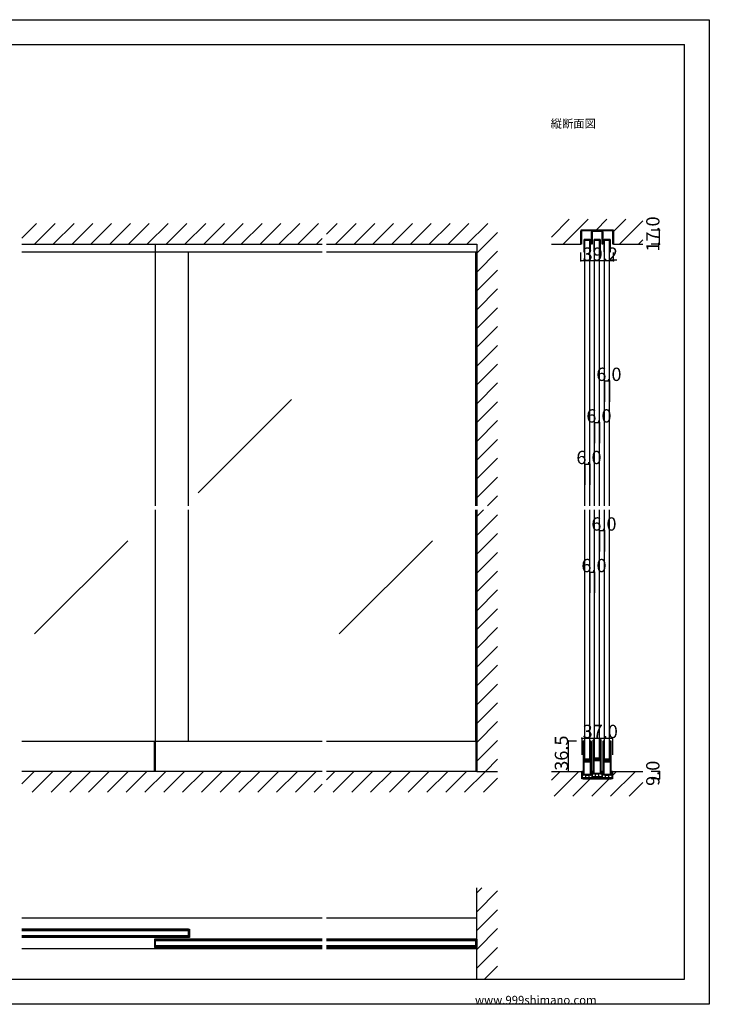
# Model space of a CAD drawing. Extents: x 0 to 1680, y 0 to 1186.
# Drawn here: x 850 to 1680, y 2 to 1186 of the extents above; entities that cross this region are included whole.
import ezdxf

# ---------------------------------------------------------------- set-up
doc = ezdxf.new("R2010")
doc.units = 0
doc.header["$LTSCALE"] = 4
doc.header["$MEASUREMENT"] = 0
for name, color, linetype in [('_0-0_', 7, 'CONTINUOUS'), ('_0-1_', 7, 'CONTINUOUS'), ('_0-2_', 7, 'CONTINUOUS'), ('_0-3_', 7, 'CONTINUOUS'), ('_0-4_', 7, 'CONTINUOUS')]:
    doc.layers.add(name, color=color, linetype=linetype)

msp = doc.modelspace()

# ---------------------------------------------------------------- linework, layer by layer
at = {"layer": '_0-0_', "color": 7, "linetype": 'Continuous'}
for p, q in [((0, 1186), (1680, 1186)), ((1680, 1186), (1680, 2)), ((30, 1156), (1650, 1156)), ((1650, 32), (1650, 1156)), ((30, 32), (1650, 32)), ((1680, 2), (0, 2))]:
    msp.add_line(p, q, dxfattribs=at)
at = {"layer": '_0-1_', "color": 7, "linetype": 'Continuous'}
for p, q in [((1525.4, 916), (1525.4, 931.8)), ((1526.2, 931.8), (1526.2, 916)), ((1526.6, 933), (1544.6, 933)), ((1544.6, 932.2), (1526.6, 932.2)), ((1538.2, 916), (1538.2, 931)), ((1539, 931), (1539, 916)), ((1541.4, 931.4), (1539.4, 931.4)), ((1542.9, 931.4), (1539.6, 931.4)), ((1544.2, 931.4), (1542.9, 931.4)), ((1544.4, 931.4), (1544.2, 931.4)), ((1545, 931.4), (1544.4, 931.4)), ((1544.6, 933), (1545.4, 933)), ((1545.4, 932.2), (1544.6, 932.2)), ((1545.6, 931.4), (1545, 931.4)), ((1545.4, 933), (1563.4, 933)), ((1563.4, 932.2), (1545.4, 932.2)), ((1545.8, 931.4), (1545.6, 931.4)), ((1550.6, 931.4), (1545.8, 931.4)), ((1547.1, 931.4), (1545.8, 931.4)), ((1550.4, 931.4), (1547.1, 931.4)), ((1551, 916), (1551, 931)), ((1551.8, 931), (1551.8, 916)), ((1563.8, 916), (1563.8, 931.8)), ((1564.6, 931.8), (1564.6, 916)), ((1013.3, 906.6), (1013.3, 916)), ((1526.2, 916), (1525.4, 916)), ((1529.1, 920.6), (1529.1, 906.8)), ((1529.9, 906.8), (1529.9, 920.6)), ((1535.7, 921.8), (1530.3, 921.8)), ((1530.3, 921), (1535.7, 921)), ((1536.1, 920.6), (1536.1, 906.8)), ((1536.9, 906.8), (1536.9, 920.6)), ((1539, 916), (1538.2, 916)), ((1541.1, 920.6), (1541.1, 906.8)), ((1541.9, 906.8), (1541.9, 920.6)), ((1547.7, 921.8), (1542.3, 921.8)), ((1542.3, 921), (1547.7, 921)), ((1548.1, 920.6), (1548.1, 906.8)), ((1548.9, 906.8), (1548.9, 920.6)), ((1551.8, 916), (1551, 916)), ((1553.1, 920.6), (1553.1, 906.8)), ((1553.9, 906.8), (1553.9, 920.6)), ((1559.7, 921.8), (1554.3, 921.8)), ((1554.3, 921), (1559.7, 921)), ((1560.1, 920.6), (1560.1, 906.8)), ((1560.9, 906.8), (1560.9, 920.6)), ((1564.6, 916), (1563.8, 916)), ((1214.2, 906.6), (852.5, 906.6)), ((1400, 906.6), (1219.2, 906.6)), ((1529.1, 906.8), (1529.9, 906.8)), ((1536.1, 906.8), (1536.9, 906.8)), ((1541.1, 906.8), (1541.9, 906.8)), ((1548.1, 906.8), (1548.9, 906.8)), ((1553.1, 906.8), (1553.9, 906.8)), ((1560.1, 906.8), (1560.9, 906.8)), ((1214.2, 318), (852.5, 318)), ((1012.1, 282), (1012.1, 318)), ((1013.3, 282), (1013.3, 318)), ((1400, 318), (1219.2, 318)), ((1398.8, 318), (1398.8, 282)), ((1528, 317.7), (1528, 316.7)), ((1528, 316.7), (1528, 315.5)), ((1528, 315.5), (1528, 310.5)), ((1528, 310.5), (1528, 304)), ((1528.6, 316.7), (1528.6, 317.7)), ((1528.6, 315.5), (1528.6, 316.7)), ((1528.6, 310.5), (1528.6, 315.5)), ((1528.6, 304), (1528.6, 310.5)), ((1528.9, 317.7), (1528.9, 316.7)), ((1528.9, 316.7), (1528.9, 315.5)), ((1528.9, 315.5), (1528.9, 310.5)), ((1528.9, 310.5), (1528.9, 304)), ((1529.5, 316.7), (1529.5, 317.7)), ((1529.5, 315.5), (1529.5, 316.7)), ((1529.5, 310.5), (1529.5, 315.5)), ((1529.5, 304), (1529.5, 310.5)), ((1536.5, 317.7), (1536.5, 316.7)), ((1536.5, 316.7), (1536.5, 316.5)), ((1536.5, 316.5), (1536.5, 314.5)), ((1536.5, 314.5), (1536.5, 312.2)), ((1536.5, 312.2), (1536.5, 311)), ((1536.5, 311), (1536.5, 309)), ((1536.5, 309), (1536.5, 307.8)), ((1537.1, 316.7), (1537.1, 317.7)), ((1537.1, 316.5), (1537.1, 316.7)), ((1537.1, 314.5), (1537.1, 316.5)), ((1537.1, 312.2), (1537.1, 314.5)), ((1537.1, 311), (1537.1, 312.2)), ((1537.1, 309), (1537.1, 311)), ((1537.1, 307.8), (1537.1, 309)), ((1537.4, 317.7), (1537.4, 316.7)), ((1537.4, 316.7), (1537.4, 316.5)), ((1537.4, 316.5), (1537.4, 313.8)), ((1537.4, 313.8), (1537.4, 312.2)), ((1537.4, 312.2), (1537.4, 311)), ((1537.4, 311), (1537.4, 309)), ((1537.4, 309), (1537.4, 307.8)), ((1538, 316.7), (1538, 317.7)), ((1538, 316.5), (1538, 316.7)), ((1538, 313.8), (1538, 316.5)), ((1538, 312.2), (1538, 313.8)), ((1538, 311), (1538, 312.2)), ((1538, 309), (1538, 311)), ((1538, 307.8), (1538, 309)), ((1540, 319.2), (1540, 318.2)), ((1540, 318.2), (1540, 317)), ((1540, 317), (1540, 312)), ((1540, 312), (1540, 305.5)), ((1540.6, 318.2), (1540.6, 319.2)), ((1540.6, 317), (1540.6, 318.2)), ((1540.6, 312), (1540.6, 317)), ((1540.6, 305.5), (1540.6, 312)), ((1540.9, 319.2), (1540.9, 318.2)), ((1540.9, 318.2), (1540.9, 317)), ((1540.9, 317), (1540.9, 312)), ((1540.9, 312), (1540.9, 305.5)), ((1541.5, 318.2), (1541.5, 319.2)), ((1541.5, 317), (1541.5, 318.2)), ((1541.5, 312), (1541.5, 317)), ((1541.5, 305.5), (1541.5, 312)), ((1548.5, 319.2), (1548.5, 318.2)), ((1548.5, 318.2), (1548.5, 318)), ((1548.5, 318), (1548.5, 316)), ((1548.5, 316), (1548.5, 313.7)), ((1548.5, 313.7), (1548.5, 312.5)), ((1548.5, 312.5), (1548.5, 310.5)), ((1548.5, 310.5), (1548.5, 309.3)), ((1548.5, 309.3), (1548.5, 303.3)), ((1549.1, 318.2), (1549.1, 319.2)), ((1549.1, 318), (1549.1, 318.2)), ((1549.1, 316), (1549.1, 318)), ((1549.1, 313.7), (1549.1, 316)), ((1549.1, 312.5), (1549.1, 313.7)), ((1549.1, 310.5), (1549.1, 312.5)), ((1549.1, 309.3), (1549.1, 310.5)), ((1549.1, 303.3), (1549.1, 309.3)), ((1549.4, 319.2), (1549.4, 318.2)), ((1549.4, 318.2), (1549.4, 318)), ((1549.4, 318), (1549.4, 315.3)), ((1549.4, 315.3), (1549.4, 313.7)), ((1549.4, 313.7), (1549.4, 312.5)), ((1549.4, 312.5), (1549.4, 310.5)), ((1549.4, 310.5), (1549.4, 309.3)), ((1549.4, 309.3), (1549.4, 303.3)), ((1550, 318.2), (1550, 319.2)), ((1550, 318), (1550, 318.2)), ((1550, 315.3), (1550, 318)), ((1550, 313.7), (1550, 315.3)), ((1550, 312.5), (1550, 313.7)), ((1550, 310.5), (1550, 312.5)), ((1550, 309.3), (1550, 310.5)), ((1550, 303.3), (1550, 309.3)), ((1552, 317.7), (1552, 316.7)), ((1552, 316.7), (1552, 315.5)), ((1552, 315.5), (1552, 310.5)), ((1552, 310.5), (1552, 304)), ((1552.6, 316.7), (1552.6, 317.7)), ((1552.6, 315.5), (1552.6, 316.7)), ((1552.6, 310.5), (1552.6, 315.5)), ((1552.6, 304), (1552.6, 310.5)), ((1552.9, 317.7), (1552.9, 316.7)), ((1552.9, 316.7), (1552.9, 315.5)), ((1552.9, 315.5), (1552.9, 310.5)), ((1552.9, 310.5), (1552.9, 304)), ((1553.5, 316.7), (1553.5, 317.7)), ((1553.5, 315.5), (1553.5, 316.7)), ((1553.5, 310.5), (1553.5, 315.5)), ((1553.5, 304), (1553.5, 310.5)), ((1560.5, 317.7), (1560.5, 316.7)), ((1560.5, 316.7), (1560.5, 316.5)), ((1560.5, 316.5), (1560.5, 314.5)), ((1560.5, 314.5), (1560.5, 312.2)), ((1560.5, 312.2), (1560.5, 311)), ((1560.5, 311), (1560.5, 309)), ((1560.5, 309), (1560.5, 307.8)), ((1561.1, 316.7), (1561.1, 317.7)), ((1561.1, 316.5), (1561.1, 316.7)), ((1561.1, 314.5), (1561.1, 316.5)), ((1561.1, 312.2), (1561.1, 314.5)), ((1561.1, 311), (1561.1, 312.2)), ((1561.1, 309), (1561.1, 311)), ((1561.1, 307.8), (1561.1, 309)), ((1561.4, 317.7), (1561.4, 316.7)), ((1561.4, 316.7), (1561.4, 316.5)), ((1561.4, 316.5), (1561.4, 313.8)), ((1561.4, 313.8), (1561.4, 312.2)), ((1561.4, 312.2), (1561.4, 311)), ((1561.4, 311), (1561.4, 309)), ((1561.4, 309), (1561.4, 307.8)), ((1562, 316.7), (1562, 317.7)), ((1562, 316.5), (1562, 316.7)), ((1562, 313.8), (1562, 316.5)), ((1562, 312.2), (1562, 313.8)), ((1562, 311), (1562, 312.2)), ((1562, 309), (1562, 311)), ((1562, 307.8), (1562, 309)), ((1528, 304), (1528, 302.8)), ((1528, 302.8), (1528, 296.7)), ((1528, 296.7), (1528, 287)), ((1528.6, 302.8), (1528.6, 304)), ((1528.6, 296.7), (1528.6, 302.8)), ((1528.6, 287), (1528.6, 296.7)), ((1528.9, 304), (1528.9, 302.8)), ((1528.9, 302.8), (1528.9, 298.9)), ((1528.9, 298.9), (1528.9, 296.8)), ((1529.5, 302.8), (1529.5, 304)), ((1529.5, 298.9), (1529.5, 302.8)), ((1529.5, 296.8), (1529.5, 298.9)), ((1531.9, 296.5), (1529.8, 296.5)), ((1532.5, 296.5), (1531.9, 296.5)), ((1532.9, 296.5), (1532.5, 296.5)), ((1533.9, 296.5), (1532.9, 296.5)), ((1534.1, 296.5), (1533.9, 296.5)), ((1534.9, 296.5), (1534.1, 296.5)), ((1535.4, 296.5), (1534.9, 296.5)), ((1535.7, 296.5), (1535.4, 296.5)), ((1536.3, 296.5), (1535.7, 296.5)), ((1536.3, 295.9), (1536.3, 296.5)), ((1536.5, 307.8), (1536.5, 301.8)), ((1536.5, 301.8), (1536.5, 299.6)), ((1536.5, 299.6), (1536.5, 299)), ((1536.5, 299), (1536.5, 298.8)), ((1536.5, 298.8), (1536.5, 298.1)), ((1536.5, 298.1), (1536.5, 297.5)), ((1536.5, 297.5), (1536.5, 296)), ((1537.1, 301.8), (1537.1, 307.8)), ((1537.1, 299.6), (1537.1, 301.8)), ((1537.1, 299), (1537.1, 299.6)), ((1537.1, 298.8), (1537.1, 299)), ((1537.1, 298.1), (1537.1, 298.8)), ((1537.1, 297.5), (1537.1, 298.1)), ((1537.1, 296), (1537.1, 297.5)), ((1537.4, 307.8), (1537.4, 301.8)), ((1537.4, 301.8), (1537.4, 293.3)), ((1538, 301.8), (1538, 307.8)), ((1538, 293.3), (1538, 301.8)), ((1540, 305.5), (1540, 304.3)), ((1540, 304.3), (1540, 298.2)), ((1540, 298.2), (1540, 288.5)), ((1540.6, 304.3), (1540.6, 305.5)), ((1540.6, 298.2), (1540.6, 304.3)), ((1540.6, 288.5), (1540.6, 298.2)), ((1540.9, 305.5), (1540.9, 304.3)), ((1540.9, 304.3), (1540.9, 300.4)), ((1540.9, 300.4), (1540.9, 298.3)), ((1541.5, 304.3), (1541.5, 305.5)), ((1541.5, 300.4), (1541.5, 304.3)), ((1541.5, 298.3), (1541.5, 300.4)), ((1542.3, 297.2), (1541.7, 297.2)), ((1541.7, 297.2), (1541.7, 296.6)), ((1541.7, 296.6), (1542.3, 296.6)), ((1543.9, 298), (1541.8, 298)), ((1541.8, 297.4), (1543.9, 297.4)), ((1543.9, 296.4), (1541.8, 296.4)), ((1542.6, 297.2), (1542.3, 297.2)), ((1542.3, 296.6), (1542.6, 296.6)), ((1543.1, 297.2), (1542.6, 297.2)), ((1542.6, 296.6), (1543.1, 296.6)), ((1544.1, 297.2), (1543.1, 297.2)), ((1543.1, 296.6), (1544.1, 296.6)), ((1544.5, 298), (1543.9, 298)), ((1543.9, 297.4), (1544.5, 297.4)), ((1544.5, 296.4), (1543.9, 296.4)), ((1544.7, 297.2), (1544.1, 297.2)), ((1544.1, 296.6), (1544.7, 296.6)), ((1544.9, 298), (1544.5, 298)), ((1544.5, 297.4), (1544.9, 297.4)), ((1544.9, 296.4), (1544.5, 296.4)), ((1544.9, 297.2), (1544.7, 297.2)), ((1544.7, 296.6), (1544.9, 296.6)), ((1545.9, 298), (1544.9, 298)), ((1544.9, 297.4), (1545.9, 297.4)), ((1545.9, 297.2), (1544.9, 297.2)), ((1544.9, 296.6), (1545.9, 296.6)), ((1545.9, 296.4), (1544.9, 296.4)), ((1546.1, 298), (1545.9, 298)), ((1545.9, 297.4), (1546.1, 297.4)), ((1546.1, 297.2), (1545.9, 297.2)), ((1545.9, 296.6), (1546.1, 296.6)), ((1546.1, 296.4), (1545.9, 296.4)), ((1546.9, 298), (1546.1, 298)), ((1546.1, 297.4), (1546.9, 297.4)), ((1548.2, 297.2), (1546.1, 297.2)), ((1546.1, 296.6), (1548.2, 296.6)), ((1546.9, 296.4), (1546.1, 296.4)), ((1547.4, 298), (1546.9, 298)), ((1546.9, 297.4), (1547.4, 297.4)), ((1547.4, 296.4), (1546.9, 296.4)), ((1547.7, 298), (1547.4, 298)), ((1547.4, 297.4), (1547.7, 297.4)), ((1547.7, 296.4), (1547.4, 296.4)), ((1548.3, 298), (1547.7, 298)), ((1547.7, 297.4), (1548.3, 297.4)), ((1548.3, 296.4), (1547.7, 296.4)), ((1548.3, 297.4), (1548.3, 298)), ((1548.3, 295.8), (1548.3, 296.4)), ((1548.5, 303.3), (1548.5, 301.1)), ((1548.5, 301.1), (1548.5, 300.5)), ((1548.5, 300.5), (1548.5, 300.3)), ((1548.5, 300.3), (1548.5, 299.6)), ((1548.5, 299.6), (1548.5, 299)), ((1548.5, 299), (1548.5, 297.5)), ((1549.1, 301.1), (1549.1, 303.3)), ((1549.1, 300.5), (1549.1, 301.1)), ((1549.1, 300.3), (1549.1, 300.5)), ((1549.1, 299.6), (1549.1, 300.3)), ((1549.1, 299), (1549.1, 299.6)), ((1549.1, 297.5), (1549.1, 299)), ((1549.4, 303.3), (1549.4, 294.8)), ((1550, 294.8), (1550, 303.3)), ((1552, 304), (1552, 302.8)), ((1552, 302.8), (1552, 296.7)), ((1552, 296.7), (1552, 287)), ((1552.6, 302.8), (1552.6, 304)), ((1552.6, 296.7), (1552.6, 302.8)), ((1552.6, 287), (1552.6, 296.7)), ((1552.9, 304), (1552.9, 302.8)), ((1552.9, 302.8), (1552.9, 298.9)), ((1552.9, 298.9), (1552.9, 296.8)), ((1553.5, 302.8), (1553.5, 304)), ((1553.5, 298.9), (1553.5, 302.8)), ((1553.5, 296.8), (1553.5, 298.9)), ((1555.9, 296.5), (1553.8, 296.5)), ((1556.5, 296.5), (1555.9, 296.5)), ((1556.9, 296.5), (1556.5, 296.5)), ((1557.9, 296.5), (1556.9, 296.5)), ((1558.1, 296.5), (1557.9, 296.5)), ((1558.9, 296.5), (1558.1, 296.5)), ((1559.4, 296.5), (1558.9, 296.5)), ((1559.7, 296.5), (1559.4, 296.5)), ((1560.3, 296.5), (1559.7, 296.5)), ((1560.3, 295.9), (1560.3, 296.5)), ((1560.5, 307.8), (1560.5, 301.8)), ((1560.5, 301.8), (1560.5, 299.6)), ((1560.5, 299.6), (1560.5, 299)), ((1560.5, 299), (1560.5, 298.8)), ((1560.5, 298.8), (1560.5, 298.1)), ((1560.5, 298.1), (1560.5, 297.5)), ((1560.5, 297.5), (1560.5, 296)), ((1561.1, 301.8), (1561.1, 307.8)), ((1561.1, 299.6), (1561.1, 301.8)), ((1561.1, 299), (1561.1, 299.6)), ((1561.1, 298.8), (1561.1, 299)), ((1561.1, 298.1), (1561.1, 298.8)), ((1561.1, 297.5), (1561.1, 298.1)), ((1561.1, 296), (1561.1, 297.5)), ((1561.4, 307.8), (1561.4, 301.8)), ((1561.4, 301.8), (1561.4, 293.3)), ((1562, 301.8), (1562, 307.8)), ((1562, 293.3), (1562, 301.8)), ((1528, 287), (1528, 285)), ((1528, 285), (1528, 283.8)), ((1528.6, 285), (1528.6, 287)), ((1528.6, 283.8), (1528.6, 285)), ((1528.9, 294), (1528.9, 292.7)), ((1528.9, 292.7), (1528.9, 292.5)), ((1528.9, 292.5), (1528.9, 291.7)), ((1528.9, 291.7), (1528.9, 287)), ((1528.9, 287), (1528.9, 285)), ((1528.9, 285), (1528.9, 283.8)), ((1529.5, 292.7), (1529.5, 294)), ((1529.5, 292.5), (1529.5, 292.7)), ((1529.5, 291.7), (1529.5, 292.5)), ((1529.5, 287), (1529.5, 291.7)), ((1529.5, 285), (1529.5, 287)), ((1529.5, 283.8), (1529.5, 285)), ((1530.3, 295.7), (1529.7, 295.7)), ((1529.7, 295.7), (1529.7, 295.1)), ((1529.7, 295.1), (1530.3, 295.1)), ((1530.3, 294.1), (1529.7, 294.1)), ((1529.7, 294.1), (1529.7, 293.5)), ((1529.7, 293.5), (1530.3, 293.5)), ((1529.8, 295.9), (1531.9, 295.9)), ((1531.9, 294.9), (1529.8, 294.9)), ((1529.8, 294.3), (1531.9, 294.3)), ((1530.6, 295.7), (1530.3, 295.7)), ((1530.3, 295.1), (1530.6, 295.1)), ((1530.6, 294.1), (1530.3, 294.1)), ((1530.3, 293.5), (1530.6, 293.5)), ((1531.1, 295.7), (1530.6, 295.7)), ((1530.6, 295.1), (1531.1, 295.1)), ((1531.1, 294.1), (1530.6, 294.1)), ((1530.6, 293.5), (1531.1, 293.5)), ((1532.1, 295.7), (1531.1, 295.7)), ((1531.1, 295.1), (1532.1, 295.1)), ((1532.1, 294.1), (1531.1, 294.1)), ((1531.1, 293.5), (1532.1, 293.5)), ((1531.9, 295.9), (1532.5, 295.9)), ((1532.5, 294.9), (1531.9, 294.9)), ((1531.9, 294.3), (1532.5, 294.3)), ((1532.7, 295.7), (1532.1, 295.7)), ((1532.1, 295.1), (1532.7, 295.1)), ((1532.7, 294.1), (1532.1, 294.1)), ((1532.1, 293.5), (1532.7, 293.5)), ((1532.5, 295.9), (1532.9, 295.9)), ((1532.9, 294.9), (1532.5, 294.9)), ((1532.5, 294.3), (1532.9, 294.3)), ((1532.9, 295.7), (1532.7, 295.7)), ((1532.7, 295.1), (1532.9, 295.1)), ((1532.9, 294.1), (1532.7, 294.1)), ((1532.7, 293.5), (1532.9, 293.5)), ((1532.9, 295.9), (1533.9, 295.9)), ((1533.9, 295.7), (1532.9, 295.7)), ((1532.9, 295.1), (1533.9, 295.1)), ((1533.9, 294.9), (1532.9, 294.9)), ((1532.9, 294.3), (1533.9, 294.3)), ((1533.9, 294.1), (1532.9, 294.1)), ((1532.9, 293.5), (1533.9, 293.5)), ((1533.9, 295.9), (1534.1, 295.9)), ((1534.1, 295.7), (1533.9, 295.7)), ((1533.9, 295.1), (1534.1, 295.1)), ((1534.1, 294.9), (1533.9, 294.9)), ((1533.9, 294.3), (1534.1, 294.3)), ((1534.1, 294.1), (1533.9, 294.1)), ((1533.9, 293.5), (1534.1, 293.5)), ((1534.1, 295.9), (1534.9, 295.9)), ((1536.2, 295.7), (1534.1, 295.7)), ((1534.1, 295.1), (1536.2, 295.1)), ((1534.9, 294.9), (1534.1, 294.9)), ((1534.1, 294.3), (1534.9, 294.3)), ((1536.2, 294.1), (1534.1, 294.1)), ((1534.1, 293.5), (1536.2, 293.5)), ((1534.9, 295.9), (1535.4, 295.9)), ((1535.4, 294.9), (1534.9, 294.9)), ((1534.9, 294.3), (1535.4, 294.3)), ((1535.4, 295.9), (1535.7, 295.9)), ((1535.7, 294.9), (1535.4, 294.9)), ((1535.4, 294.3), (1535.7, 294.3)), ((1535.7, 295.9), (1536.3, 295.9)), ((1536.3, 294.9), (1535.7, 294.9)), ((1535.7, 294.3), (1536.3, 294.3)), ((1536.3, 294.3), (1536.3, 294.9)), ((1536.5, 293.2), (1536.5, 291.1)), ((1536.5, 291.1), (1536.5, 287.2)), ((1536.5, 287.2), (1536.5, 286)), ((1536.5, 286), (1536.5, 285.2)), ((1536.5, 285.2), (1536.5, 284.2)), ((1537.1, 291.1), (1537.1, 293.2)), ((1537.1, 287.2), (1537.1, 291.1)), ((1537.1, 286), (1537.1, 287.2)), ((1537.1, 285.2), (1537.1, 286)), ((1537.1, 284.2), (1537.1, 285.2)), ((1537.4, 293.3), (1537.4, 287.2)), ((1537.4, 287.2), (1537.4, 286)), ((1537.4, 286), (1537.4, 285.2)), ((1537.4, 285.2), (1537.4, 284.2)), ((1538, 287.2), (1538, 293.3)), ((1538, 286), (1538, 287.2)), ((1538, 285.2), (1538, 286)), ((1538, 284.2), (1538, 285.2)), ((1540, 288.5), (1540, 286.5)), ((1540, 286.5), (1540, 285.3)), ((1540, 285.3), (1540, 283.7)), ((1540.6, 286.5), (1540.6, 288.5)), ((1540.6, 285.3), (1540.6, 286.5)), ((1540.6, 283.7), (1540.6, 285.3)), ((1540.9, 295.5), (1540.9, 294.2)), ((1540.9, 294.2), (1540.9, 294)), ((1540.9, 294), (1540.9, 293.2)), ((1540.9, 293.2), (1540.9, 288.5)), ((1540.9, 288.5), (1540.9, 286.5)), ((1540.9, 286.5), (1540.9, 285.3)), ((1540.9, 285.3), (1540.9, 282)), ((1541.5, 294.2), (1541.5, 295.5)), ((1541.5, 294), (1541.5, 294.2)), ((1541.5, 293.2), (1541.5, 294)), ((1541.5, 288.5), (1541.5, 293.2)), ((1541.5, 286.5), (1541.5, 288.5)), ((1541.5, 285.3), (1541.5, 286.5)), ((1541.5, 282), (1541.5, 285.3)), ((1542.3, 295.6), (1541.7, 295.6)), ((1541.7, 295.6), (1541.7, 295)), ((1541.7, 295), (1542.3, 295)), ((1541.8, 295.8), (1543.9, 295.8)), ((1542.6, 295.6), (1542.3, 295.6)), ((1542.3, 295), (1542.6, 295)), ((1543.1, 295.6), (1542.6, 295.6)), ((1542.6, 295), (1543.1, 295)), ((1544.1, 295.6), (1543.1, 295.6)), ((1543.1, 295), (1544.1, 295)), ((1543.9, 295.8), (1544.5, 295.8)), ((1544.7, 295.6), (1544.1, 295.6)), ((1544.1, 295), (1544.7, 295)), ((1544.5, 295.8), (1544.9, 295.8)), ((1544.9, 295.6), (1544.7, 295.6)), ((1544.7, 295), (1544.9, 295)), ((1544.9, 295.8), (1545.9, 295.8)), ((1545.9, 295.6), (1544.9, 295.6)), ((1544.9, 295), (1545.9, 295)), ((1545.9, 295.8), (1546.1, 295.8)), ((1546.1, 295.6), (1545.9, 295.6)), ((1545.9, 295), (1546.1, 295)), ((1546.1, 295.8), (1546.9, 295.8)), ((1548.2, 295.6), (1546.1, 295.6)), ((1546.1, 295), (1548.2, 295)), ((1546.9, 295.8), (1547.4, 295.8)), ((1547.4, 295.8), (1547.7, 295.8)), ((1547.7, 295.8), (1548.3, 295.8)), ((1548.5, 294.7), (1548.5, 292.6)), ((1548.5, 292.6), (1548.5, 288.7)), ((1548.5, 288.7), (1548.5, 287.5)), ((1548.5, 287.5), (1548.5, 286.7)), ((1548.5, 286.7), (1548.5, 285.7)), ((1548.5, 285.7), (1548.5, 282)), ((1549.1, 292.6), (1549.1, 294.7)), ((1549.1, 288.7), (1549.1, 292.6)), ((1549.1, 287.5), (1549.1, 288.7)), ((1549.1, 286.7), (1549.1, 287.5)), ((1549.1, 285.7), (1549.1, 286.7)), ((1549.1, 282), (1549.1, 285.7)), ((1549.4, 294.8), (1549.4, 288.7)), ((1549.4, 288.7), (1549.4, 287.5)), ((1549.4, 287.5), (1549.4, 286.7)), ((1549.4, 286.7), (1549.4, 285.7)), ((1549.4, 285.7), (1549.4, 282)), ((1550, 288.7), (1550, 294.8)), ((1550, 287.5), (1550, 288.7)), ((1550, 286.7), (1550, 287.5)), ((1550, 285.7), (1550, 286.7)), ((1550, 282), (1550, 285.7)), ((1552, 287), (1552, 285)), ((1552, 285), (1552, 283.8)), ((1552.6, 285), (1552.6, 287)), ((1552.6, 283.8), (1552.6, 285)), ((1552.9, 294), (1552.9, 292.7)), ((1552.9, 292.7), (1552.9, 292.5)), ((1552.9, 292.5), (1552.9, 291.7)), ((1552.9, 291.7), (1552.9, 287)), ((1552.9, 287), (1552.9, 285)), ((1552.9, 285), (1552.9, 283.8)), ((1553.5, 292.7), (1553.5, 294)), ((1553.5, 292.5), (1553.5, 292.7)), ((1553.5, 291.7), (1553.5, 292.5)), ((1553.5, 287), (1553.5, 291.7)), ((1553.5, 285), (1553.5, 287)), ((1553.5, 283.8), (1553.5, 285)), ((1554.3, 295.7), (1553.7, 295.7)), ((1553.7, 295.7), (1553.7, 295.1)), ((1553.7, 295.1), (1554.3, 295.1)), ((1554.3, 294.1), (1553.7, 294.1)), ((1553.7, 294.1), (1553.7, 293.5)), ((1553.7, 293.5), (1554.3, 293.5)), ((1553.8, 295.9), (1555.9, 295.9)), ((1555.9, 294.9), (1553.8, 294.9)), ((1553.8, 294.3), (1555.9, 294.3)), ((1554.6, 295.7), (1554.3, 295.7)), ((1554.3, 295.1), (1554.6, 295.1)), ((1554.6, 294.1), (1554.3, 294.1)), ((1554.3, 293.5), (1554.6, 293.5)), ((1555.1, 295.7), (1554.6, 295.7)), ((1554.6, 295.1), (1555.1, 295.1)), ((1555.1, 294.1), (1554.6, 294.1)), ((1554.6, 293.5), (1555.1, 293.5)), ((1556.1, 295.7), (1555.1, 295.7)), ((1555.1, 295.1), (1556.1, 295.1)), ((1556.1, 294.1), (1555.1, 294.1)), ((1555.1, 293.5), (1556.1, 293.5)), ((1555.9, 295.9), (1556.5, 295.9)), ((1556.5, 294.9), (1555.9, 294.9)), ((1555.9, 294.3), (1556.5, 294.3)), ((1556.7, 295.7), (1556.1, 295.7)), ((1556.1, 295.1), (1556.7, 295.1)), ((1556.7, 294.1), (1556.1, 294.1)), ((1556.1, 293.5), (1556.7, 293.5)), ((1556.5, 295.9), (1556.9, 295.9)), ((1556.9, 294.9), (1556.5, 294.9)), ((1556.5, 294.3), (1556.9, 294.3)), ((1556.9, 295.7), (1556.7, 295.7)), ((1556.7, 295.1), (1556.9, 295.1)), ((1556.9, 294.1), (1556.7, 294.1)), ((1556.7, 293.5), (1556.9, 293.5)), ((1556.9, 295.9), (1557.9, 295.9)), ((1557.9, 295.7), (1556.9, 295.7)), ((1556.9, 295.1), (1557.9, 295.1)), ((1557.9, 294.9), (1556.9, 294.9)), ((1556.9, 294.3), (1557.9, 294.3)), ((1557.9, 294.1), (1556.9, 294.1)), ((1556.9, 293.5), (1557.9, 293.5)), ((1557.9, 295.9), (1558.1, 295.9)), ((1558.1, 295.7), (1557.9, 295.7)), ((1557.9, 295.1), (1558.1, 295.1)), ((1558.1, 294.9), (1557.9, 294.9)), ((1557.9, 294.3), (1558.1, 294.3)), ((1558.1, 294.1), (1557.9, 294.1)), ((1557.9, 293.5), (1558.1, 293.5)), ((1558.1, 295.9), (1558.9, 295.9)), ((1560.2, 295.7), (1558.1, 295.7)), ((1558.1, 295.1), (1560.2, 295.1)), ((1558.9, 294.9), (1558.1, 294.9)), ((1558.1, 294.3), (1558.9, 294.3)), ((1560.2, 294.1), (1558.1, 294.1)), ((1558.1, 293.5), (1560.2, 293.5)), ((1558.9, 295.9), (1559.4, 295.9)), ((1559.4, 294.9), (1558.9, 294.9)), ((1558.9, 294.3), (1559.4, 294.3)), ((1559.4, 295.9), (1559.7, 295.9)), ((1559.7, 294.9), (1559.4, 294.9)), ((1559.4, 294.3), (1559.7, 294.3)), ((1559.7, 295.9), (1560.3, 295.9)), ((1560.3, 294.9), (1559.7, 294.9)), ((1559.7, 294.3), (1560.3, 294.3)), ((1560.3, 294.3), (1560.3, 294.9)), ((1560.5, 293.2), (1560.5, 291.1)), ((1560.5, 291.1), (1560.5, 287.2)), ((1560.5, 287.2), (1560.5, 286)), ((1560.5, 286), (1560.5, 285.2)), ((1560.5, 285.2), (1560.5, 284.2)), ((1561.1, 291.1), (1561.1, 293.2)), ((1561.1, 287.2), (1561.1, 291.1)), ((1561.1, 286), (1561.1, 287.2)), ((1561.1, 285.2), (1561.1, 286)), ((1561.1, 284.2), (1561.1, 285.2)), ((1561.4, 293.3), (1561.4, 287.2)), ((1561.4, 287.2), (1561.4, 286)), ((1561.4, 286), (1561.4, 285.2)), ((1561.4, 285.2), (1561.4, 284.2)), ((1562, 287.2), (1562, 293.3)), ((1562, 286), (1562, 287.2)), ((1562, 285.2), (1562, 286)), ((1562, 284.2), (1562, 285.2)), ((1527.5, 282), (1526.5, 282)), ((1526.5, 282), (1526.5, 274.5)), ((1527.5, 274.5), (1527.5, 282)), ((1528, 283.8), (1528, 282.2)), ((1528, 282.2), (1528, 280.5)), ((1528, 280.5), (1528, 279.5)), ((1528, 279.5), (1528, 279.3)), ((1528, 279.3), (1528, 278.2)), ((1543.8, 274), (1528, 274)), ((1528, 273), (1543.8, 273)), ((1528.6, 282.2), (1528.6, 283.8)), ((1528.6, 280.5), (1528.6, 282.2)), ((1528.6, 279.5), (1528.6, 280.5)), ((1528.6, 279.3), (1528.6, 279.5)), ((1528.6, 278.2), (1528.6, 279.3)), ((1528.9, 283.8), (1528.9, 280.5)), ((1528.9, 280.5), (1528.9, 279.5)), ((1528.9, 279.5), (1528.9, 279.3)), ((1528.9, 279.3), (1528.9, 278.2)), ((1529.4, 277.5), (1529.4, 278.5)), ((1529.4, 278.5), (1536.6, 278.5)), ((1536.6, 277.5), (1529.4, 277.5)), ((1529.5, 280.5), (1529.5, 283.8)), ((1529.5, 279.5), (1529.5, 280.5)), ((1529.5, 279.3), (1529.5, 279.5)), ((1529.5, 278.2), (1529.5, 279.3)), ((1531.2, 274), (1531.2, 277.5)), ((1531.2, 277.5), (1533, 277.5)), ((1534.8, 274), (1531.2, 274)), ((1533, 277.5), (1534.8, 277.5)), ((1534.8, 277.5), (1534.8, 274)), ((1536.5, 284.2), (1536.5, 280.5)), ((1536.5, 280.5), (1536.5, 279.5)), ((1536.5, 279.5), (1536.5, 279.3)), ((1536.5, 279.3), (1536.5, 278.2)), ((1536.6, 278.5), (1536.6, 277.5)), ((1537.1, 280.5), (1537.1, 284.2)), ((1537.1, 279.5), (1537.1, 280.5)), ((1537.1, 279.3), (1537.1, 279.5)), ((1537.1, 278.2), (1537.1, 279.3)), ((1537.4, 284.2), (1537.4, 280.5)), ((1537.4, 280.5), (1537.4, 279.5)), ((1537.4, 279.5), (1537.4, 279.3)), ((1537.4, 279.3), (1537.4, 278.2)), ((1538, 280.5), (1538, 284.2)), ((1538, 279.5), (1538, 280.5)), ((1538, 279.3), (1538, 279.5)), ((1538, 278.2), (1538, 279.3)), ((1539.5, 282), (1538.5, 282)), ((1538.5, 282), (1538.5, 276)), ((1539.5, 276), (1539.5, 282)), ((1540, 283.7), (1540, 282)), ((1540, 282), (1540, 281)), ((1540, 281), (1540, 280.8)), ((1540, 280.8), (1540, 279.7)), ((1550, 275.5), (1540, 275.5)), ((1540, 274.5), (1550, 274.5)), ((1540, 274), (1540, 274.5)), ((1540, 274.5), (1550, 274.5)), ((1550, 274), (1540, 274)), ((1540.6, 282), (1540.6, 283.7)), ((1540.6, 281), (1540.6, 282)), ((1540.6, 280.8), (1540.6, 281)), ((1540.6, 279.7), (1540.6, 280.8)), ((1540.9, 282), (1540.9, 281)), ((1540.9, 281), (1540.9, 280.8)), ((1540.9, 280.8), (1540.9, 279.7)), ((1541.4, 279), (1541.4, 280)), ((1541.4, 280), (1548.6, 280)), ((1548.6, 279), (1541.4, 279)), ((1541.5, 281), (1541.5, 282)), ((1541.5, 280.8), (1541.5, 281)), ((1541.5, 279.7), (1541.5, 280.8)), ((1543.2, 275.5), (1543.2, 279)), ((1543.2, 279), (1545, 279)), ((1546.8, 275.5), (1543.2, 275.5)), ((1544.2, 274), (1543.8, 274)), ((1543.8, 273), (1544.2, 273)), ((1544.8, 274), (1544.2, 274)), ((1544.2, 273), (1544.8, 273)), ((1562, 274), (1544.8, 274)), ((1544.8, 273), (1562, 273)), ((1545, 279), (1546.8, 279)), ((1546.8, 279), (1546.8, 275.5)), ((1548.5, 282), (1548.5, 281)), ((1548.5, 281), (1548.5, 280.8)), ((1548.5, 280.8), (1548.5, 279.7)), ((1548.6, 280), (1548.6, 279)), ((1549.1, 281), (1549.1, 282)), ((1549.1, 280.8), (1549.1, 281)), ((1549.1, 279.7), (1549.1, 280.8)), ((1549.4, 282), (1549.4, 281)), ((1549.4, 281), (1549.4, 280.8)), ((1549.4, 280.8), (1549.4, 279.7)), ((1550, 281), (1550, 282)), ((1550, 280.8), (1550, 281)), ((1550, 279.7), (1550, 280.8)), ((1550, 274.5), (1550, 274)), ((1550, 274.5), (1550, 274)), ((1551.5, 282), (1550.5, 282)), ((1550.5, 282), (1550.5, 276)), ((1551.5, 276), (1551.5, 282)), ((1552, 283.8), (1552, 282.2)), ((1552, 282.2), (1552, 280.5)), ((1552, 280.5), (1552, 279.5)), ((1552, 279.5), (1552, 279.3)), ((1552, 279.3), (1552, 278.2)), ((1552.6, 282.2), (1552.6, 283.8)), ((1552.6, 280.5), (1552.6, 282.2)), ((1552.6, 279.5), (1552.6, 280.5)), ((1552.6, 279.3), (1552.6, 279.5)), ((1552.6, 278.2), (1552.6, 279.3)), ((1552.9, 283.8), (1552.9, 280.5)), ((1552.9, 280.5), (1552.9, 279.5)), ((1552.9, 279.5), (1552.9, 279.3)), ((1552.9, 279.3), (1552.9, 278.2)), ((1553.4, 277.5), (1553.4, 278.5)), ((1553.4, 278.5), (1560.6, 278.5)), ((1560.6, 277.5), (1553.4, 277.5)), ((1553.5, 280.5), (1553.5, 283.8)), ((1553.5, 279.5), (1553.5, 280.5)), ((1553.5, 279.3), (1553.5, 279.5)), ((1553.5, 278.2), (1553.5, 279.3)), ((1555.2, 274), (1555.2, 277.5)), ((1555.2, 277.5), (1557, 277.5)), ((1558.8, 274), (1555.2, 274)), ((1557, 277.5), (1558.8, 277.5)), ((1558.8, 277.5), (1558.8, 274)), ((1560.5, 284.2), (1560.5, 280.5)), ((1560.5, 280.5), (1560.5, 279.5)), ((1560.5, 279.5), (1560.5, 279.3)), ((1560.5, 279.3), (1560.5, 278.2)), ((1560.6, 278.5), (1560.6, 277.5)), ((1561.1, 280.5), (1561.1, 284.2)), ((1561.1, 279.5), (1561.1, 280.5)), ((1561.1, 279.3), (1561.1, 279.5)), ((1561.1, 278.2), (1561.1, 279.3)), ((1561.4, 284.2), (1561.4, 280.5)), ((1561.4, 280.5), (1561.4, 279.5)), ((1561.4, 279.5), (1561.4, 279.3)), ((1561.4, 279.3), (1561.4, 278.2)), ((1562, 280.5), (1562, 284.2)), ((1562, 279.5), (1562, 280.5)), ((1562, 279.3), (1562, 279.5)), ((1562, 278.2), (1562, 279.3)), ((1563.5, 282), (1562.5, 282)), ((1562.5, 282), (1562.5, 274.5)), ((1563.5, 274.5), (1563.5, 282)), ((1214.2, 105.5), (852.5, 105.5)), ((1398.8, 105.5), (1219.2, 105.5)), ((1053.3, 92), (852.5, 92)), ((1053.3, 90.5), (852.5, 90.5)), ((1053.3, 83.5), (852.5, 83.5)), ((1053.3, 92), (1054.5, 92)), ((1053.3, 82), (1053.3, 92)), ((1054.5, 92), (1054.5, 82)), ((1053.3, 82), (852.5, 82)), ((1013.3, 80), (1012.1, 80)), ((1012.1, 80), (1012.1, 70)), ((1013.3, 70), (1013.3, 80)), ((1214.2, 80), (1013.3, 80)), ((1214.2, 78.5), (1013.3, 78.5)), ((1214.2, 71.5), (1013.3, 71.5)), ((1054.5, 82), (1053.3, 82)), ((1398.8, 80), (1219.2, 80)), ((1398.8, 78.5), (1219.2, 78.5)), ((1398.8, 71.5), (1219.2, 71.5)), ((1398.8, 80), (1400, 80)), ((1398.8, 70), (1398.8, 80)), ((1400, 80), (1400, 70)), ((1214.2, 68.5), (852.5, 68.5)), ((1012.1, 70), (1013.3, 70)), ((1214.2, 70), (1013.3, 70)), ((1398.8, 70), (1219.2, 70)), ((1400, 68.5), (1219.2, 68.5)), ((1400, 70), (1398.8, 70))]:
    msp.add_line(p, q, dxfattribs=at)
for centre, radius, start, end in [((1526.6, 931.8), 1.2, 90, 180), ((1526.6, 931.8), 0.4, 90, 180), ((1539.4, 931), 1.2, 90, 180), ((1539.4, 931), 0.4, 90, 180), ((1550.6, 931), 1.2, 360, 90), ((1550.6, 931), 0.4, 360, 90), ((1563.4, 931.8), 1.2, 360, 90), ((1563.4, 931.8), 0.4, 360, 90), ((1530.3, 920.6), 1.2, 90, 180), ((1530.3, 920.6), 0.4, 90, 180), ((1535.7, 920.6), 1.2, 360, 90), ((1535.7, 920.6), 0.4, 360, 90), ((1542.3, 920.6), 1.2, 90, 180), ((1542.3, 920.6), 0.4, 90, 180), ((1547.7, 920.6), 1.2, 360, 90), ((1547.7, 920.6), 0.4, 360, 90), ((1554.3, 920.6), 1.2, 90, 180), ((1554.3, 920.6), 0.4, 90, 180), ((1559.7, 920.6), 1.2, 360, 90), ((1559.7, 920.6), 0.4, 360, 90), ((1540.7, 319.2), 0.75, 109.819, 180.0001), ((1540.7, 319.2), 0.75, 89.999, 109.8262), ((1540.7, 319.2), 0.75, 360, 90), ((1549.2, 319.2), 0.75, 109.819, 180.0001), ((1549.2, 319.2), 0.75, 89.999, 109.8262), ((1549.2, 319.2), 0.75, 360, 90), ((1528.7, 317.7), 0.75, 109.819, 180.0001), ((1528.7, 317.7), 0.75, 89.999, 109.8262), ((1528.7, 317.7), 0.15, 90, 180), ((1528.7, 317.7), 0.75, 360, 90), ((1528.7, 317.7), 0.15, 360, 90), ((1537.2, 317.7), 0.75, 109.819, 180.0001), ((1537.2, 317.7), 0.75, 89.999, 109.8262), ((1537.2, 317.7), 0.15, 90, 180), ((1537.2, 317.7), 0.75, 360, 90), ((1537.2, 317.7), 0.15, 360, 90), ((1540.7, 319.2), 0.15, 90, 180), ((1540.7, 319.2), 0.15, 360, 90), ((1549.2, 319.2), 0.15, 90, 180), ((1549.2, 319.2), 0.15, 360, 90), ((1552.7, 317.7), 0.75, 109.819, 180.0001), ((1552.7, 317.7), 0.75, 89.999, 109.8262), ((1552.7, 317.7), 0.15, 90, 180), ((1552.7, 317.7), 0.75, 360, 90), ((1552.7, 317.7), 0.15, 360, 90), ((1561.2, 317.7), 0.75, 109.819, 180.0001), ((1561.2, 317.7), 0.75, 89.999, 109.8262), ((1561.2, 317.7), 0.15, 90, 180), ((1561.2, 317.7), 0.75, 360, 90), ((1561.2, 317.7), 0.15, 360, 90), ((1529.8, 296.8), 0.9, 180, 270), ((1529.8, 296.8), 0.3, 180, 270), ((1541.8, 298.3), 0.9, 180, 270), ((1541.8, 295.5), 0.9, 90, 180), ((1541.8, 298.3), 0.3, 180, 270), ((1548.2, 297.5), 0.9, 270, 0), ((1548.2, 297.5), 0.3, 270, 0), ((1553.8, 296.8), 0.9, 180, 270), ((1553.8, 296.8), 0.3, 180, 270), ((1529.8, 294), 0.9, 90, 180), ((1529.8, 294), 0.3, 90, 180), ((1536.2, 296), 0.9, 270, 0), ((1536.2, 296), 0.3, 270, 0), ((1536.2, 293.2), 0.9, 360, 90), ((1536.2, 293.2), 0.3, 360, 90), ((1541.8, 295.5), 0.3, 90, 180), ((1548.2, 294.7), 0.9, 360, 90), ((1548.2, 294.7), 0.3, 360, 90), ((1553.8, 294), 0.9, 90, 180), ((1553.8, 294), 0.3, 90, 180), ((1560.2, 296), 0.9, 270, 0), ((1560.2, 296), 0.3, 270, 0), ((1560.2, 293.2), 0.9, 360, 90), ((1560.2, 293.2), 0.3, 360, 90), ((1528, 274.5), 1.5, 180, 270), ((1528, 274.5), 0.5, 180, 270), ((1528.7, 278.2), 0.75, 179.9999, 250.181), ((1528.7, 278.2), 0.75, 250.1748, 270), ((1528.7, 278.2), 0.15, 180, 270), ((1528.7, 278.2), 0.75, 270, 0), ((1528.7, 278.2), 0.15, 270, 0), ((1537.2, 278.2), 0.75, 179.9999, 250.181), ((1537.2, 278.2), 0.75, 250.1748, 270), ((1537.2, 278.2), 0.15, 180, 270), ((1537.2, 278.2), 0.15, 270, 0), ((1537.2, 278.2), 0.75, 270, 0), ((1540, 276), 1.5, 180, 270), ((1540, 276), 0.5, 180, 270), ((1540.7, 279.7), 0.75, 179.9999, 250.181), ((1540.7, 279.7), 0.75, 250.1748, 270), ((1540.7, 279.7), 0.15, 180, 270), ((1540.7, 279.7), 0.75, 270, 0), ((1540.7, 279.7), 0.15, 270, 0), ((1549.2, 279.7), 0.75, 179.9999, 250.181), ((1549.2, 279.7), 0.75, 250.1748, 270), ((1549.2, 279.7), 0.15, 180, 270), ((1549.2, 279.7), 0.15, 270, 0), ((1549.2, 279.7), 0.75, 270, 0), ((1550, 276), 0.5, 270, 0), ((1550, 276), 1.5, 270, 0), ((1552.7, 278.2), 0.75, 179.9999, 250.181), ((1552.7, 278.2), 0.75, 250.1748, 270), ((1552.7, 278.2), 0.15, 180, 270), ((1552.7, 278.2), 0.75, 270, 0), ((1552.7, 278.2), 0.15, 270, 0), ((1561.2, 278.2), 0.75, 179.9999, 250.181), ((1561.2, 278.2), 0.75, 250.1748, 270), ((1561.2, 278.2), 0.15, 180, 270), ((1561.2, 278.2), 0.15, 270, 0), ((1561.2, 278.2), 0.75, 270, 0), ((1562, 274.5), 1.5, 270, 0), ((1562, 274.5), 0.5, 270, 0)]:
    msp.add_arc(centre, radius, start, end, dxfattribs=at)
at = {"layer": '_0-2_', "color": 132, "linetype": 'Continuous'}
for p, q in [((1530, 601.5), (1530, 921)), ((1536, 601.5), (1536, 921)), ((1542, 601.5), (1542, 921)), ((1548, 601.5), (1548, 921)), ((1554, 601.5), (1554, 921)), ((1560, 601.5), (1560, 921)), ((1013.3, 601.5), (1013.3, 906.6)), ((1053.3, 601.5), (1053.3, 906.6)), ((1398.8, 601.5), (1398.8, 906.6)), ((1177.1, 729.1), (1065, 617)), ((1013.3, 318), (1013.3, 596.5)), ((1053.3, 318), (1053.3, 596.5)), ((1398.8, 318), (1398.8, 596.5)), ((1530, 296.5), (1530, 596.5)), ((1536, 296.5), (1536, 596.5)), ((1542, 298), (1542, 596.5)), ((1548, 298), (1548, 596.5)), ((1554, 296.5), (1554, 596.5)), ((1560, 296.5), (1560, 596.5)), ((980.1, 559.4), (868, 447.3)), ((1346.8, 559.4), (1234.7, 447.3)), ((1053.3, 90), (852.5, 90)), ((1053.3, 84), (852.5, 84)), ((1214.2, 78), (1013.3, 78)), ((1214.2, 72), (1013.3, 72)), ((1398.8, 78), (1219.2, 78)), ((1398.8, 72), (1219.2, 72))]:
    msp.add_line(p, q, dxfattribs=at)
at = {"layer": '_0-3_', "color": 52, "linetype": 'Continuous'}
for p, q in [((852.5, 923.3), (870.2, 941)), ((852.5, 923.3), (870.2, 941)), ((867.8, 916), (892.8, 941)), ((867.8, 916), (892.8, 941)), ((890.5, 916), (915.5, 941)), ((890.5, 916), (915.5, 941)), ((913.1, 916), (938.1, 941)), ((913.1, 916), (938.1, 941)), ((935.7, 916), (960.7, 941)), ((935.7, 916), (960.7, 941)), ((958.4, 916), (983.4, 941)), ((958.4, 916), (983.4, 941)), ((981, 916), (1006, 941)), ((981, 916), (1006, 941)), ((1003.6, 916), (1028.6, 941)), ((1003.6, 916), (1028.6, 941)), ((1026.2, 916), (1051.2, 941)), ((1026.2, 916), (1051.2, 941)), ((1048.9, 916), (1073.9, 941)), ((1048.9, 916), (1073.9, 941)), ((1071.5, 916), (1096.5, 941)), ((1071.5, 916), (1096.5, 941)), ((1094.1, 916), (1119.1, 941)), ((1094.1, 916), (1119.1, 941)), ((1116.7, 916), (1141.7, 941)), ((1116.7, 916), (1141.7, 941)), ((1139.4, 916), (1164.4, 941)), ((1139.4, 916), (1164.4, 941)), ((1162, 916), (1187, 941)), ((1162, 916), (1187, 941)), ((1184.6, 916), (1209.6, 941)), ((1184.6, 916), (1209.6, 941)), ((1219.2, 927.9), (1232.3, 941)), ((1219.2, 927.9), (1232.3, 941)), ((1229.9, 916), (1254.9, 941)), ((1229.9, 916), (1254.9, 941)), ((1252.5, 916), (1277.5, 941)), ((1252.5, 916), (1277.5, 941)), ((1275.1, 916), (1300.1, 941)), ((1275.1, 916), (1300.1, 941)), ((1297.8, 916), (1322.8, 941)), ((1297.8, 916), (1322.8, 941)), ((1320.4, 916), (1345.4, 941)), ((1320.4, 916), (1345.4, 941)), ((1343, 916), (1368, 941)), ((1343, 916), (1368, 941)), ((1365.6, 916), (1390.6, 941)), ((1365.6, 916), (1390.6, 941)), ((1388.3, 916), (1413.3, 941)), ((1388.3, 916), (1413.3, 941)), ((1490, 924.5), (1511.5, 946)), ((1490, 924.5), (1511.5, 946)), ((1504.1, 916), (1534.1, 946)), ((1504.1, 916), (1534.1, 946)), ((1543.7, 933), (1556.7, 946)), ((1543.7, 933), (1556.7, 946)), ((1564.6, 931.2), (1579.4, 946)), ((1564.6, 931.2), (1579.4, 946)), ((1572, 916), (1600, 944)), ((1572, 916), (1600, 944)), ((1400, 905.1), (1425, 930.1)), ((1400, 905.1), (1425, 930.1)), ((1564.6, 933), (1525.4, 933)), ((1525.4, 933), (1525.4, 916)), ((1564.6, 916), (1564.6, 933)), ((852.5, 916), (1214.2, 916)), ((1207.3, 916), (1214.2, 922.9)), ((1207.3, 916), (1214.2, 922.9)), ((1219.2, 916), (1400, 916)), ((1400, 916), (1400, 601.5)), ((1490, 916), (1525.4, 916)), ((1564.6, 916), (1600, 916)), ((1594.6, 916), (1600, 921.4)), ((1594.6, 916), (1600, 921.4)), ((1400, 882.5), (1425, 907.5)), ((1400, 882.5), (1425, 907.5)), ((1400, 859.8), (1425, 884.8)), ((1400, 859.8), (1425, 884.8)), ((1400, 837.2), (1425, 862.2)), ((1400, 837.2), (1425, 862.2)), ((1400, 814.6), (1425, 839.6)), ((1400, 814.6), (1425, 839.6)), ((1400, 792), (1425, 817)), ((1400, 792), (1425, 817)), ((1400, 769.3), (1425, 794.3)), ((1400, 769.3), (1425, 794.3)), ((1400, 746.7), (1425, 771.7)), ((1400, 746.7), (1425, 771.7)), ((1400, 724.1), (1425, 749.1)), ((1400, 724.1), (1425, 749.1)), ((1400, 701.5), (1425, 726.5)), ((1400, 701.5), (1425, 726.5)), ((1400, 678.8), (1425, 703.8)), ((1400, 678.8), (1425, 703.8)), ((1400, 656.2), (1425, 681.2)), ((1400, 656.2), (1425, 681.2)), ((1400, 633.6), (1425, 658.6)), ((1400, 633.6), (1425, 658.6)), ((1400, 610.9), (1425, 635.9)), ((1400, 610.9), (1425, 635.9)), ((1413.2, 601.5), (1425, 613.3)), ((1413.2, 601.5), (1425, 613.3)), ((1400, 596.5), (1400, 282)), ((1400, 588.3), (1408.2, 596.5)), ((1400, 588.3), (1408.2, 596.5)), ((1400, 565.7), (1425, 590.7)), ((1400, 565.7), (1425, 590.7)), ((1400, 543.1), (1425, 568.1)), ((1400, 543.1), (1425, 568.1)), ((1400, 520.4), (1425, 545.4)), ((1400, 520.4), (1425, 545.4)), ((1400, 497.8), (1425, 522.8)), ((1400, 497.8), (1425, 522.8)), ((1400, 475.2), (1425, 500.2)), ((1400, 475.2), (1425, 500.2)), ((1400, 452.6), (1425, 477.6)), ((1400, 452.6), (1425, 477.6)), ((1400, 429.9), (1425, 454.9)), ((1400, 429.9), (1425, 454.9)), ((1400, 407.3), (1425, 432.3)), ((1400, 407.3), (1425, 432.3)), ((1400, 384.7), (1425, 409.7)), ((1400, 384.7), (1425, 409.7)), ((1400, 362), (1425, 387)), ((1400, 362), (1425, 387)), ((1400, 339.4), (1425, 364.4)), ((1400, 339.4), (1425, 364.4)), ((1400, 316.8), (1425, 341.8)), ((1400, 316.8), (1425, 341.8)), ((1400, 294.2), (1425, 319.2)), ((1400, 294.2), (1425, 319.2)), ((1410.5, 282), (1425, 296.5)), ((1410.5, 282), (1425, 296.5)), ((1214.2, 282), (852.5, 282)), ((852.5, 267.1), (867.4, 282)), ((865, 257), (890, 282)), ((887.7, 257), (912.7, 282)), ((910.3, 257), (935.3, 282)), ((932.9, 257), (957.9, 282)), ((955.5, 257), (980.5, 282)), ((978.2, 257), (1003.2, 282)), ((1000.8, 257), (1025.8, 282)), ((1023.4, 257), (1048.4, 282)), ((1046.1, 257), (1071.1, 282)), ((1068.7, 257), (1093.7, 282)), ((1091.3, 257), (1116.3, 282)), ((1113.9, 257), (1138.9, 282)), ((1136.6, 257), (1161.6, 282)), ((1159.2, 257), (1184.2, 282)), ((1181.8, 257), (1206.8, 282)), ((1400, 282), (1219.2, 282)), ((1219.2, 271.7), (1229.4, 282)), ((1227.1, 257), (1252.1, 282)), ((1249.7, 257), (1274.7, 282)), ((1272.3, 257), (1297.3, 282)), ((1295, 257), (1320, 282)), ((1317.6, 257), (1342.6, 282)), ((1340.2, 257), (1365.2, 282)), ((1362.8, 257), (1387.8, 282)), ((1385.5, 257), (1410.5, 282)), ((1400, 282), (1425, 282)), ((1408.1, 257), (1425, 273.9)), ((1490, 282), (1526.5, 282)), ((1490, 271.5), (1500.5, 282)), ((1490, 271.5), (1500.5, 282)), ((1493.1, 252), (1523.1, 282)), ((1493.1, 252), (1523.1, 282)), ((1515.7, 252), (1536.7, 273)), ((1515.7, 252), (1536.7, 273)), ((1526.5, 273), (1526.5, 282)), ((1563.5, 273), (1526.5, 273)), ((1538.4, 252), (1559.4, 273)), ((1538.4, 252), (1559.4, 273)), ((1561, 252), (1591, 282)), ((1561, 252), (1591, 282)), ((1563.5, 282), (1600, 282)), ((1563.5, 282), (1563.5, 273)), ((1563.5, 277.1), (1568.4, 282)), ((1563.5, 277.1), (1568.4, 282)), ((1204.4, 257), (1214.2, 266.7)), ((1583.6, 252), (1600, 268.4)), ((1583.6, 252), (1600, 268.4)), ((1400, 32), (1400, 142)), ((1400, 135.8), (1406.2, 142)), ((1400, 113.1), (1425, 138.1)), ((1400, 90.5), (1425, 115.5)), ((1400, 67.9), (1425, 92.9)), ((1400, 45.3), (1425, 70.3)), ((1409.4, 32), (1425, 47.6))]:
    msp.add_line(p, q, dxfattribs=at)
at = {"layer": '_0-4_', "color": 7, "linetype": 'Continuous'}
for p, q in [((1620, 933), (1610, 933)), ((1620, 916), (1610, 916)), ((1525.4, 896), (1525.4, 906)), ((1564.6, 896), (1564.6, 906)), ((1554, 751.5), (1554, 726.5)), ((1560, 751.5), (1560, 726.5)), ((1542, 701.5), (1542, 676.5)), ((1548, 701.5), (1548, 676.5)), ((1530, 651.5), (1530, 626.5)), ((1536, 651.5), (1536, 626.5)), ((1548, 571.5), (1548, 546.5)), ((1554, 571.5), (1554, 546.5)), ((1536, 521.5), (1536, 496.5)), ((1542, 521.5), (1542, 496.5)), ((1526.5, 322), (1526.5, 302)), ((1563.5, 322), (1563.5, 302)), ((1510, 318.5), (1520, 318.5)), ((1510, 282), (1520, 282)), ((1620, 282), (1610, 282)), ((1620, 273), (1610, 273))]:
    msp.add_line(p, q, dxfattribs=at)
at = {"layer": '_0-4_', "color": 132, "linetype": 'Continuous'}
for p, q in [((1620, 916), (1620, 933)), ((1564.6, 896), (1525.4, 896)), ((1554, 751.5), (1560, 751.5)), ((1542, 701.5), (1548, 701.5)), ((1530, 651.5), (1536, 651.5)), ((1548, 571.5), (1554, 571.5)), ((1536, 521.5), (1542, 521.5)), ((1526.5, 322), (1563.5, 322)), ((1510, 318.5), (1510, 282)), ((1620, 282), (1620, 273))]:
    msp.add_line(p, q, dxfattribs=at)
at = {"layer": '_0-4_', "color": 132}
for p in [(1620, 933), (1620, 916), (1525.4, 896), (1564.6, 896), (1554, 751.5), (1560, 751.5), (1542, 701.5), (1548, 701.5), (1530, 651.5), (1536, 651.5), (1548, 571.5), (1554, 571.5), (1536, 521.5), (1542, 521.5), (1526.5, 322), (1563.5, 322), (1510, 318.5), (1510, 282), (1620, 282), (1620, 273)]:
    msp.add_point(p, dxfattribs=at)

# ---------------------------------------------------------------- texts
at = {"layer": '_0-0_', "color": 7}
for s, p in [('縦断面図', (1489, 1056)), ('www.999shimano.com', (1398, 2))]:
    msp.add_text(s, height=10, dxfattribs=at).set_placement(p)
at = {"layer": '_0-4_', "color": 7}
for s, p in [('17.0', (1620, 907)), ('36.5', (1510, 282.7)), ('9.0', (1620, 264.5))]:
    msp.add_text(s, height=16, rotation=90, dxfattribs=at).set_placement(p)
for s, p in [('39.2', (1527.5, 896)), ('6.0', (1544, 751.5)), ('6.0', (1532, 701.5)), ('6.0', (1520, 651.5)), ('6.0', (1538, 571.5)), ('6.0', (1526, 521.5)), ('37.0', (1527.5, 322))]:
    msp.add_text(s, height=16, dxfattribs=at).set_placement(p)

doc.saveas('drawing.dxf')
